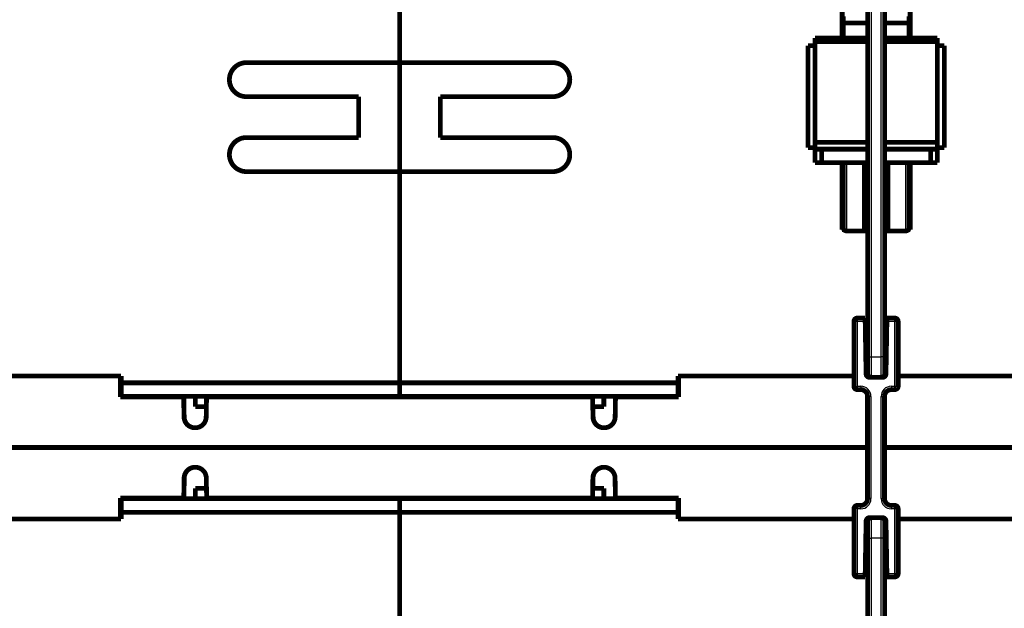
# Model space of a CAD drawing. Extents: x 214 to 1673, y 18 to 1161.
# Drawn here: x 1103 to 1247, y 887 to 973 of the extents above; entities that cross this region are included whole.
import ezdxf

# ---------------------------------------------------------------- set-up
doc = ezdxf.new("R2010")
doc.units = 0
doc.header["$MEASUREMENT"] = 0
doc.layers.add('2', color=7, linetype='CONTINUOUS')

msp = doc.modelspace()

# ---------------------------------------------------------------- linework, layer by layer
at = {"layer": '2', "color": 3, "linetype": 'CONTINUOUS'}
for p, q in [((1227.6843, 1061.1798), (1227.6843, 923.67978)), ((1229.1843, 923.67978), (1229.1843, 1061.1798)), ((1224.0843, 952.17973), (1224.0843, 942.1798)), ((1232.7844, 942.1798), (1232.7844, 952.17973)), ((1223.5843, 942.67974), (1223.4343, 942.67977)), ((1233.4343, 942.67977), (1233.2843, 942.67974)), ((1225.6637, 928.87993), (1225.1637, 928.87993)), ((1225.6637, 929.37987), (1225.6637, 928.87993)), ((1226.8205, 928.87993), (1225.6637, 928.87993)), ((1225.6637, 928.87993), (1225.6637, 919.37977)), ((1231.1637, 928.87993), (1230.0067, 928.87993)), ((1231.1637, 928.87993), (1231.1637, 929.37987)), ((1231.1637, 919.37977), (1231.1637, 928.87993)), ((1231.6637, 928.87993), (1231.1637, 928.87993)), ((1227.1844, 923.67978), (1227.6843, 923.67978)), ((1227.6843, 923.67978), (1229.1843, 923.67978)), ((1227.6843, 923.67978), (1227.6843, 920.67976)), ((1229.1843, 920.67976), (1229.1843, 923.67978)), ((1229.6843, 923.67978), (1229.1843, 923.67978)), ((1225.3101, 919.34451), (1225.6637, 919.37977)), ((1225.6637, 919.37977), (1225.6282, 919.02633)), ((1225.6637, 919.37977), (1226.1636, 919.37977)), ((1226.1636, 919.37977), (1226.1636, 918.87982)), ((1230.6636, 919.37977), (1231.1637, 919.37977)), ((1230.6636, 919.37977), (1230.6636, 918.87982)), ((1231.1637, 919.37977), (1231.6637, 919.37977)), ((1231.1637, 918.87982), (1231.1637, 919.37977)), ((1125.2194, 917.87976), (1125.2212, 917.77984)), ((1131.5778, 917.77984), (1131.5796, 917.87976)), ((1185.2891, 917.87976), (1185.2908, 917.77984)), ((1191.6475, 917.77984), (1191.6493, 917.87976)), ((1227.6636, 917.87976), (1227.1637, 917.87976)), ((1227.6636, 917.87976), (1227.6636, 902.87987)), ((1229.1636, 902.87987), (1229.1636, 917.87976)), ((1229.1636, 917.87976), (1229.6637, 917.87976)), ((1125.2337, 902.87987), (1125.2355, 902.97984)), ((1131.5921, 902.97984), (1131.5939, 902.87987)), ((1185.2747, 902.87987), (1185.2765, 902.97984)), ((1191.6332, 902.97984), (1191.6349, 902.87987)), ((1227.6636, 902.87987), (1227.1637, 902.87987)), ((1229.1636, 902.87987), (1229.6637, 902.87987)), ((1225.6637, 901.37986), (1225.3101, 901.41512)), ((1225.6282, 901.73347), (1225.6637, 901.37986)), ((1226.1636, 901.37986), (1225.6637, 901.37986)), ((1225.6637, 901.37986), (1225.6637, 891.87988)), ((1226.1636, 901.37986), (1226.1636, 901.87981)), ((1230.6636, 901.37986), (1230.6636, 901.87981)), ((1231.1637, 901.37986), (1230.6636, 901.37986)), ((1231.1637, 901.37986), (1231.1637, 901.87981)), ((1231.1637, 891.87988), (1231.1637, 901.37986)), ((1231.6637, 901.37986), (1231.1637, 901.37986)), ((1227.6843, 900.07987), (1227.6843, 897.07985)), ((1229.1843, 897.07985), (1229.1843, 900.07987)), ((1227.1844, 897.07985), (1227.6843, 897.07985)), ((1227.6843, 897.07985), (1227.6843, 760.57463)), ((1229.1843, 897.07985), (1227.6843, 897.07985)), ((1229.6843, 897.07985), (1229.1843, 897.07985)), ((1229.1843, 760.57463), (1229.1843, 897.07985)), ((1225.1637, 891.87988), (1225.6637, 891.87988)), ((1225.6637, 891.87988), (1226.8205, 891.87988)), ((1225.6637, 891.87988), (1225.6637, 891.37976)), ((1230.0067, 891.87988), (1231.1637, 891.87988)), ((1231.1637, 891.87988), (1231.6637, 891.87988)), ((1231.1637, 891.37976), (1231.1637, 891.87988))]:
    msp.add_line(p, q, dxfattribs=at)
at = {"layer": '2', "color": 40, "linetype": 'CONTINUOUS', "const_width": 0.7}
for points in [[(1227.1843, 923.67977), (1227.1843, 1061.1798)], [(1229.6843, 1061.1798), (1229.6843, 923.67977)], [(1223.4343, 970.47974), (1223.4343, 1013.9505)], [(1233.4343, 1013.8798), (1233.4344, 970.47974)], [(1158.4343, 1000.7798), (1158.4343, 966.87984)], [(1223.5843, 973.67977), (1223.5843, 972.67977)], [(1233.2843, 972.67977), (1233.2843, 973.67977)], [(1223.5843, 972.67977), (1223.5843, 970.47977)], [(1227.1843, 972.67977), (1223.5843, 972.6797)], [(1233.2843, 972.6797), (1229.6843, 972.67977)], [(1233.2843, 970.47977), (1233.2843, 972.67977)], [(1219.4343, 970.47977), (1227.1843, 970.47977)], [(1219.4343, 969.97977), (1219.4343, 970.47977)], [(1229.6843, 970.47977), (1237.4343, 970.47977)], [(1237.4343, 970.47977), (1237.4343, 969.97977)], [(1218.4343, 954.37984), (1218.4343, 969.37984)], [(1218.4343, 969.37984), (1219.4344, 969.37976)], [(1219.4343, 955.17977), (1219.4343, 969.97977)], [(1227.1843, 969.97977), (1219.4344, 969.9798)], [(1237.4343, 969.9798), (1229.6843, 969.97977)], [(1237.4343, 969.97977), (1237.4343, 955.17977)], [(1237.4343, 969.37976), (1238.4343, 969.37984)], [(1238.4343, 969.37984), (1238.4343, 954.37984)], [(1135.9343, 966.87984), (1158.4343, 966.87984)], [(1158.4343, 961.87984), (1158.4343, 966.87984)], [(1158.4343, 966.87984), (1180.9343, 966.87984)], [(1152.4343, 961.87984), (1135.9343, 961.87984)], [(1152.4343, 955.87984), (1152.4343, 961.87984)], [(1158.4342, 950.87991), (1158.4343, 961.87984)], [(1180.9343, 961.87984), (1164.4343, 961.87984)], [(1164.4343, 961.87984), (1164.4343, 955.87984)], [(1135.9343, 955.87984), (1152.4343, 955.87984)], [(1164.4343, 955.87984), (1180.9343, 955.87984)], [(1219.4344, 954.37987), (1218.4343, 954.37984)], [(1219.4343, 954.17977), (1219.4343, 955.17977)], [(1219.4343, 954.17977), (1220.4343, 954.17977)], [(1219.4343, 952.17977), (1219.4343, 954.17977)], [(1219.4344, 955.17974), (1227.1844, 955.17974)], [(1220.4343, 954.17986), (1220.4343, 952.17973)], [(1227.1843, 954.17977), (1220.4343, 954.17977)], [(1229.6843, 955.17974), (1237.4343, 955.17974)], [(1236.4343, 954.17977), (1229.6843, 954.17977)], [(1236.4342, 952.17973), (1236.4342, 954.17986)], [(1236.4343, 954.17977), (1237.4343, 954.17977)], [(1237.4343, 955.17977), (1237.4343, 954.17977)], [(1238.4343, 954.37984), (1237.4343, 954.37987)], [(1237.4343, 954.17977), (1237.4343, 952.17977)], [(1220.4343, 952.17977), (1219.4343, 952.17977)], [(1227.1843, 952.17977), (1220.4343, 952.17977)], [(1223.4343, 942.37984), (1223.4343, 952.17973)], [(1223.5843, 952.17977), (1223.5843, 942.67977)], [(1226.6843, 942.1798), (1226.6843, 952.17973)], [(1236.4343, 952.17977), (1229.6843, 952.17977)], [(1230.1842, 952.17973), (1230.1842, 942.1798)], [(1233.2843, 942.67977), (1233.2843, 952.17977)], [(1233.4344, 952.17973), (1233.4343, 942.37984)], [(1237.4343, 952.17977), (1236.4343, 952.17977)], [(1158.4343, 950.87984), (1135.9343, 950.87984)], [(1158.4343, 950.87984), (1158.4343, 919.87984)], [(1180.9343, 950.87984), (1158.4343, 950.87984)], [(1223.7727, 942.37981), (1223.4343, 942.37984)], [(1224.0843, 942.17977), (1226.6843, 942.17977)], [(1227.1843, 942.17977), (1226.6843, 942.17977)], [(1230.1843, 942.17977), (1229.6843, 942.17977)], [(1230.1843, 942.17977), (1232.7843, 942.17977)], [(1233.4343, 942.37984), (1233.0854, 942.37981)], [(1225.1637, 919.37984), (1225.1637, 928.87984)], [(1225.6637, 929.37984), (1226.8118, 929.37984)], [(1226.8118, 929.37984), (1226.8205, 928.87984)], [(1226.9551, 921.17112), (1226.8205, 928.87984)], [(1230.0068, 928.87984), (1229.8722, 921.17112)], [(1230.0068, 928.87984), (1230.0155, 929.37984)], [(1230.0155, 929.37984), (1231.1637, 929.37984)], [(1231.6637, 928.87984), (1231.6637, 919.37984)], [(1226.92, 923.17984), (1227.1844, 923.17983)], [(1227.1843, 921.17977), (1227.1843, 923.67977)], [(1229.6843, 923.67977), (1229.6843, 921.17977)], [(1229.6843, 923.17983), (1229.9073, 923.17984)], [(1088.4343, 920.87984), (1117.5343, 920.87984)], [(1117.4343, 920.87984), (1117.4343, 917.77984)], [(1117.5343, 920.87984), (1117.5343, 919.87984)], [(1117.5343, 919.87984), (1117.5343, 917.87984)], [(1117.5344, 919.87989), (1158.4342, 919.87989)], [(1158.4342, 919.87989), (1199.3343, 919.87989)], [(1158.4343, 917.87984), (1158.4343, 919.87984)], [(1199.3343, 920.87984), (1225.1637, 920.87977)], [(1199.3343, 919.87984), (1199.3343, 920.87984)], [(1199.3343, 917.87984), (1199.3343, 919.87984)], [(1199.4343, 917.77984), (1199.4343, 920.87984)], [(1229.3723, 920.67984), (1227.455, 920.67984)], [(1231.6637, 920.87977), (1257.5343, 920.87984)], [(1226.1637, 918.87984), (1225.6637, 918.87984)], [(1231.1637, 918.87984), (1230.6637, 918.87984)], [(1117.5344, 917.87976), (1117.4343, 917.87976)], [(1117.4343, 917.77984), (1126.7209, 917.77984)], [(1158.4343, 917.87984), (1117.5343, 917.87984)], [(1126.7209, 917.77984), (1126.7192, 917.87984)], [(1126.7209, 917.77984), (1126.772, 914.85192)], [(1126.7366, 917.87984), (1126.7895, 914.85192)], [(1126.7384, 917.77984), (1126.7384, 917.77984)], [(1128.4343, 917.87984), (1128.4343, 916.37984)], [(1130.0269, 914.85192), (1130.078, 917.77984)], [(1130.0798, 917.87984), (1130.078, 917.77984)], [(1130.078, 917.77984), (1186.7906, 917.77984)], [(1199.3343, 917.87984), (1158.4343, 917.87984)], [(1186.7889, 917.87984), (1186.7906, 917.77984)], [(1186.7906, 917.77984), (1186.8417, 914.85192)], [(1188.4343, 917.87984), (1188.4343, 916.37984)], [(1190.0966, 914.85192), (1190.1477, 917.77984)], [(1190.1477, 917.77984), (1190.1495, 917.87984)], [(1190.1477, 917.77984), (1199.4343, 917.77984)], [(1199.4344, 917.87976), (1199.3343, 917.87976)], [(1227.1637, 902.87984), (1227.1637, 917.87984)], [(1229.6637, 917.87984), (1229.6637, 902.87984)], [(1128.4343, 916.37984), (1130.0536, 916.37984)], [(1188.4343, 916.37984), (1186.815, 916.37984)], [(1186.8325, 916.37984), (1186.8592, 914.85192)], [(1128.3718, 913.27984), (1128.4272, 913.27984)], [(1188.4415, 913.27984), (1188.4968, 913.27984)], [(1227.1637, 910.3799), (1088.4344, 910.3799)], [(1367.1637, 910.3799), (1229.6637, 910.3799)], [(1128.3861, 907.47984), (1128.4415, 907.47984)], [(1188.4272, 907.47984), (1188.4825, 907.47984)], [(1126.7353, 902.97984), (1126.7864, 905.90777)], [(1126.7509, 902.87984), (1126.8038, 905.90777)], [(1130.0412, 905.90777), (1130.0923, 902.97984)], [(1186.7763, 902.97984), (1186.8274, 905.90777)], [(1186.8182, 904.37984), (1186.8448, 905.90777)], [(1190.0823, 905.90777), (1190.1334, 902.97984)], [(1130.0679, 904.37984), (1128.4343, 904.37984)], [(1128.4343, 902.87984), (1128.4343, 904.37984)], [(1186.8007, 904.37984), (1188.4343, 904.37984)], [(1188.4343, 904.37984), (1188.4343, 902.87984)], [(1117.4343, 899.87984), (1117.4343, 902.97984)], [(1117.4343, 902.97984), (1126.7353, 902.97984)], [(1117.4343, 902.87987), (1117.5344, 902.87987)], [(1117.5343, 900.87984), (1117.5343, 902.87984)], [(1117.5343, 902.87984), (1158.4343, 902.87984)], [(1126.7335, 902.87984), (1126.7353, 902.97984)], [(1126.7527, 902.97984), (1126.7527, 902.97984)], [(1130.0923, 902.97984), (1130.0941, 902.87984)], [(1130.0923, 902.97984), (1186.7763, 902.97984)], [(1158.4343, 902.87984), (1199.3343, 902.87984)], [(1158.4343, 900.87984), (1158.4343, 902.87984)], [(1186.7763, 902.97984), (1186.7746, 902.87984)], [(1190.1334, 902.97984), (1199.4343, 902.97984)], [(1190.1351, 902.87984), (1190.1334, 902.97984)], [(1199.3343, 902.87987), (1199.4344, 902.87987)], [(1199.3343, 902.87984), (1199.3343, 900.87984)], [(1199.4343, 902.97984), (1199.4343, 899.87984)], [(1117.5343, 899.87984), (1117.5343, 900.87984)], [(1117.5344, 900.87992), (1158.4342, 900.87992)], [(1158.4342, 900.87992), (1199.3343, 900.87992)], [(1158.4343, 869.87984), (1158.4343, 900.87984)], [(1199.3343, 900.87984), (1199.3343, 899.87984)], [(1225.1637, 891.87984), (1225.1637, 901.37984)], [(1225.6637, 901.87984), (1226.1637, 901.87984)], [(1230.6637, 901.87984), (1231.1637, 901.87984)], [(1231.6637, 901.37984), (1231.6637, 891.87984)], [(1088.4343, 899.87984), (1117.5343, 899.87984)], [(1199.3343, 899.87984), (1225.1637, 899.87986)], [(1226.9551, 899.58857), (1226.8205, 891.87984)], [(1227.1843, 897.07992), (1227.1843, 899.57992)], [(1227.455, 900.07984), (1229.3723, 900.07984)], [(1229.6843, 899.57992), (1229.6843, 897.07992)], [(1230.0068, 891.87984), (1229.8722, 899.58857)], [(1231.6637, 899.87986), (1257.5343, 899.87984)], [(1226.92, 897.57984), (1227.1844, 897.5798)], [(1227.1843, 760.5747), (1227.1843, 897.07992)], [(1229.6843, 897.5798), (1229.9073, 897.57984)], [(1229.6843, 897.07992), (1229.6843, 760.5747)], [(1226.8118, 891.37984), (1225.6637, 891.37984)], [(1226.8205, 891.87984), (1226.8118, 891.37984)], [(1230.0155, 891.37984), (1230.0068, 891.87984)], [(1231.1637, 891.37984), (1230.0155, 891.37984)]]:
    msp.add_lwpolyline(points, dxfattribs=at)
for points in [[(1135.9343, 966.87984, 0.41421356), (1133.4343, 964.37984)], [(1183.4343, 964.37984, 0.41421356), (1180.9343, 966.87984)], [(1133.4343, 964.37984, 0.41421356), (1135.9343, 961.87984)], [(1180.9343, 961.87984, 0.41421356), (1183.4343, 964.37984)], [(1135.9343, 955.87984, 0.41421356), (1133.4343, 953.37984)], [(1180.9343, 950.87984, 1.0000002), (1180.9343, 955.87984)], [(1133.4343, 953.37984, 0.41421356), (1135.9343, 950.87984)], [(1223.5843, 942.67977, 0.41421356), (1224.0843, 942.17977)], [(1232.7843, 942.17977, 0.41421356), (1233.2843, 942.67977)], [(1225.6637, 929.37984, 0.41421356), (1225.1637, 928.87984)], [(1231.6637, 928.87984, 0.41421356), (1231.1637, 929.37984)], [(1226.9551, 921.17112, 0.4091108), (1227.455, 920.67984)], [(1227.1843, 921.17977, 0.41421356), (1227.6843, 920.67977)], [(1229.1843, 920.67977, 0.41421356), (1229.6843, 921.17977)], [(1229.3723, 920.67984, 0.4091108), (1229.8722, 921.17112)], [(1225.1637, 919.37984, 0.19891237), (1225.3101, 919.02629)], [(1225.3101, 919.02629, 0.19891237), (1225.6637, 918.87984)], [(1225.3889, 918.96203), (1225.3907, 918.96087, 0.001030223), (1225.3925, 918.95971, 0.001033041), (1225.3942, 918.95857, 0.001034735), (1225.396, 918.95744, 0.001034997), (1225.3978, 918.95631, 0.001035837), (1225.3996, 918.95519, 0.001036713), (1225.4014, 918.95408, 0.001037735), (1225.4032, 918.95298, 0.001038427), (1225.405, 918.95189, 0.001039371), (1225.4068, 918.95081, 0.00104008), (1225.4086, 918.94974, 0.001041011), (1225.4105, 918.94867, 0.001041687), (1225.4123, 918.94761, 0.001042587), (1225.4141, 918.94657, 0.001043238), (1225.4159, 918.94553, 0.001044117), (1225.4177, 918.94449, 0.001044758), (1225.4196, 918.94347, 0.00104559), (1225.4214, 918.94246, 0.001046154), (1225.4232, 918.94145, 0.001047032), (1225.4251, 918.94046, 0.001047765), (1225.4269, 918.93947, 0.001048351), (1225.4287, 918.93849, 0.001048376), (1225.4306, 918.93752, 0.00104988), (1225.4324, 918.93656, 0.001052272), (1225.4343, 918.93561, 0.001050417), (1225.4361, 918.93466, 0.001044559), (1225.438, 918.93373, 0.001054249), (1225.4398, 918.9328, 0.001075981), (1225.4417, 918.93188, 0.001046303), (1225.4435, 918.93097, 0.00097774), (1225.4454, 918.93007, 0.001079152), (1225.4473, 918.92918, 0.001286189), (1225.4492, 918.92826, 0.000978085), (1225.451, 918.92742, 0.000338108), (1225.4526, 918.92665, 0.001378287), (1225.4547, 918.92569, 0.002373824), (1225.458, 918.92423, 0.001163398), (1225.4622, 918.92234, 0.000617502)], [(1227.1637, 917.87984, 0.41421356), (1226.1637, 918.87984)], [(1230.6637, 918.87984, 0.41421356), (1229.6637, 917.87984)], [(1231.1637, 918.87984, 0.41421356), (1231.6637, 919.37984)], [(1231.4086, 918.94378), (1231.4113, 918.94532, 0.001722875), (1231.4141, 918.94688, 0.001716181), (1231.4168, 918.94846, 0.001739797), (1231.4195, 918.95005, 0.001797736), (1231.4221, 918.95165, 0.001843921), (1231.4248, 918.95327, 0.001886716), (1231.4274, 918.95491, 0.001928522), (1231.4301, 918.95656, 0.001976658), (1231.4327, 918.95823, 0.002020996), (1231.4352, 918.95992, 0.002069194), (1231.4378, 918.96162, 0.002114259), (1231.4403, 918.96334, 0.002163844), (1231.4428, 918.96508, 0.002210048), (1231.4453, 918.96684, 0.002260611), (1231.4478, 918.96861, 0.002307793), (1231.4502, 918.97041, 0.002359406), (1231.4527, 918.97222, 0.002407445), (1231.4551, 918.97405, 0.002459808), (1231.4574, 918.97589, 0.002508847), (1231.4598, 918.97776, 0.002562549), (1231.4621, 918.97965, 0.002611512), (1231.4644, 918.98156, 0.00266388), (1231.4667, 918.98348, 0.002716067), (1231.4689, 918.98543, 0.002775998), (1231.4711, 918.9874, 0.002818738), (1231.4733, 918.98939, 0.002854105), (1231.4755, 918.9914, 0.002931562), (1231.4776, 918.99343, 0.003052014), (1231.4797, 918.99549, 0.003009307), (1231.4818, 918.99755, 0.002846398), (1231.4838, 918.99963, 0.00321087), (1231.4858, 919.00177, 0.003927588), (1231.4879, 919.00398, 0.002994807), (1231.4898, 919.00607, 0.000960632), (1231.4915, 919.00797, 0.004371335), (1231.4936, 919.01047, 0.007740389), (1231.4967, 919.01438, 0.003808176), (1231.5008, 919.01954, 0.002010506)], [(1231.5214, 919.03646), (1231.5221, 919.03677, 0.004266008), (1231.5228, 919.0371, 0.004397444), (1231.5234, 919.03743, 0.004432686), (1231.5241, 919.03778, 0.00434394), (1231.5248, 919.03813, 0.004293753), (1231.5254, 919.03849, 0.004246495), (1231.526, 919.03886, 0.004202579), (1231.5267, 919.03923, 0.004128566), (1231.5273, 919.03961, 0.004067597), (1231.5279, 919.04001, 0.003985538), (1231.5285, 919.0404, 0.003914531), (1231.529, 919.04081, 0.003820623), (1231.5296, 919.04122, 0.003738912), (1231.5302, 919.04164, 0.003635397), (1231.5307, 919.04206, 0.003544479), (1231.5313, 919.04249, 0.00343218), (1231.5318, 919.04293, 0.003333022), (1231.5323, 919.04337, 0.003213036), (1231.5329, 919.04381, 0.003106955), (1231.5334, 919.04426, 0.002980766), (1231.5339, 919.04472, 0.00286828), (1231.5344, 919.04518, 0.002735645), (1231.5349, 919.04565, 0.002619633), (1231.5354, 919.04611, 0.002485689), (1231.5359, 919.04659, 0.002360982), (1231.5364, 919.04706, 0.002213498), (1231.5368, 919.04754, 0.002100207), (1231.5373, 919.04802, 0.001979429), (1231.5378, 919.04851, 0.001818798), (1231.5382, 919.049, 0.00161097), (1231.5387, 919.04948, 0.00158002), (1231.5391, 919.04998, 0.00159148), (1231.5396, 919.05049, 0.001202902), (1231.54, 919.05097, 0.000652751), (1231.5404, 919.05141, 0.00124052), (1231.5409, 919.05197, 0.001518719), (1231.5417, 919.05284, 0.000706069), (1231.5427, 919.05397, 0.000407933)], [(1126.772, 914.85192, 0.4091108), (1128.3718, 913.27984)], [(1126.7895, 914.85192, 0.40593416), (1128.3718, 913.27994)], [(1128.4272, 913.27984, 0.4091108), (1130.0269, 914.85192)], [(1186.8417, 914.85192, 0.4091108), (1188.4415, 913.27984)], [(1186.8592, 914.85192, 0.31219837), (1187.921, 913.37299)], [(1188.4968, 913.27984, 0.4091108), (1190.0966, 914.85192)], [(1128.3718, 913.27994, 0.002724224), (1128.3892, 913.27984)], [(1187.9818, 913.35265, 0.073111463), (1188.4415, 913.27994)], [(1188.4415, 913.27994, 0.002724224), (1188.4589, 913.27984)], [(1128.3861, 907.47984, 0.4091108), (1126.7864, 905.90777)], [(1127.8652, 907.38655, 0.31212306), (1126.8038, 905.90777)], [(1128.3861, 907.47975, 0.073111463), (1127.9264, 907.40704)], [(1128.4036, 907.47984, 0.002724224), (1128.3861, 907.47975)], [(1130.0412, 905.90777, 0.4091108), (1128.4415, 907.47984)], [(1188.4272, 907.47984, 0.4091108), (1186.8274, 905.90777)], [(1187.9062, 907.38654, 0.31212084), (1186.8448, 905.90777)], [(1188.4272, 907.47975, 0.073111462), (1187.9675, 907.40704)], [(1188.4446, 907.47984, 0.002724224), (1188.4272, 907.47975)], [(1190.0823, 905.90777, 0.4091108), (1188.4825, 907.47984)], [(1226.1637, 901.87984, 0.41421356), (1227.1637, 902.87984)], [(1229.6637, 902.87984, 0.41421356), (1230.6637, 901.87984)], [(1225.3101, 901.7334, 0.19891237), (1225.1637, 901.37984)], [(1225.3102, 901.7333), (1225.3095, 901.73263, 0.000462427), (1225.3089, 901.73195, 0.000463341), (1225.3082, 901.73127, 0.000463567), (1225.3075, 901.73059, 0.000462982), (1225.3069, 901.72991, 0.000462727), (1225.3062, 901.72923, 0.000462538), (1225.3056, 901.72855, 0.000462421), (1225.3049, 901.72787, 0.00046215), (1225.3042, 901.72719, 0.000462017), (1225.3036, 901.7265, 0.000461784), (1225.3029, 901.72582, 0.000461673), (1225.3023, 901.72513, 0.00046145), (1225.3016, 901.72444, 0.00046135), (1225.301, 901.72376, 0.000461141), (1225.3003, 901.72307, 0.000461059), (1225.2997, 901.72238, 0.000460871), (1225.299, 901.72169, 0.000460794), (1225.2984, 901.721, 0.000460598), (1225.2978, 901.72031, 0.000460568), (1225.2971, 901.71962, 0.000460472), (1225.2965, 901.71893, 0.00046034), (1225.2958, 901.71824, 0.00045996), (1225.2952, 901.71754, 0.000460257), (1225.2946, 901.71685, 0.000460936), (1225.294, 901.71615, 0.000459793), (1225.2933, 901.71546, 0.000456901), (1225.2927, 901.71476, 0.000460822), (1225.2921, 901.71407, 0.000469975), (1225.2915, 901.71337, 0.000456765), (1225.2908, 901.71267, 0.000426639), (1225.2902, 901.71198, 0.000470542), (1225.2896, 901.71127, 0.000560332), (1225.289, 901.71055, 0.000426061), (1225.2884, 901.70987, 0.000147619), (1225.2878, 901.70926, 0.000599716), (1225.2871, 901.70847, 0.00103204), (1225.2861, 901.70725, 0.000505805), (1225.2847, 901.70566, 0.000268539)], [(1225.3576, 901.77521, 0.03166225), (1225.3101, 901.7334)], [(1225.4187, 901.81603), (1225.417, 901.8151, 0.000927323), (1225.4154, 901.81416, 0.000931174), (1225.4137, 901.81322, 0.000932544), (1225.4121, 901.81228, 0.0009309), (1225.4105, 901.81133, 0.000930434), (1225.4089, 901.81038, 0.00093015), (1225.4073, 901.80942, 0.000930116), (1225.4057, 901.80845, 0.000929458), (1225.4041, 901.80749, 0.000929282), (1225.4025, 901.80651, 0.000928689), (1225.4009, 901.80554, 0.000928518), (1225.3993, 901.80455, 0.000927879), (1225.3978, 901.80357, 0.000927676), (1225.3962, 901.80258, 0.000927016), (1225.3946, 901.80158, 0.000926795), (1225.3931, 901.80058, 0.000926125), (1225.3915, 901.79958, 0.000925863), (1225.39, 901.79857, 0.000925125), (1225.3885, 901.79755, 0.000924903), (1225.3869, 901.79654, 0.000924311), (1225.3854, 901.79551, 0.000923838), (1225.3839, 901.79449, 0.000922634), (1225.3824, 901.79346, 0.000922957), (1225.3809, 901.79242, 0.0009238), (1225.3794, 901.79138, 0.00092122), (1225.3779, 901.79034, 0.000914937), (1225.3764, 901.78929, 0.000922339), (1225.3749, 901.78824, 0.000939884), (1225.3734, 901.78718, 0.000913284), (1225.3719, 901.78612, 0.000852891), (1225.3705, 901.78507, 0.000939474), (1225.369, 901.78399, 0.00111688), (1225.3675, 901.78288, 0.000850041), (1225.3661, 901.78184, 0.000297095), (1225.3648, 901.78089, 0.001193048), (1225.3632, 901.77967, 0.002050072), (1225.3607, 901.77778, 0.001005721), (1225.3575, 901.77529, 0.000534615)], [(1225.6637, 901.87984, 0.16620337), (1225.3576, 901.77521)], [(1231.6637, 901.37984, 0.41421356), (1231.1637, 901.87984)], [(1231.5151, 901.73434), (1231.5123, 901.73711, 0.001997663), (1231.5096, 901.73986, 0.001978716), (1231.5067, 901.74261, 0.001976085), (1231.5039, 901.74533, 0.001993102), (1231.501, 901.74804, 0.002002598), (1231.4981, 901.75074, 0.002010591), (1231.4952, 901.75342, 0.002017114), (1231.4922, 901.75608, 0.002027546), (1231.4892, 901.75872, 0.002034919), (1231.4862, 901.76135, 0.002044826), (1231.4832, 901.76396, 0.002052039), (1231.4801, 901.76655, 0.002062146), (1231.477, 901.76912, 0.002069416), (1231.4738, 901.77168, 0.002079491), (1231.4707, 901.77421, 0.002086742), (1231.4675, 901.77672, 0.002096848), (1231.4642, 901.77921, 0.002104007), (1231.461, 901.78169, 0.002113947), (1231.4577, 901.78414, 0.002121192), (1231.4544, 901.78657, 0.002131493), (1231.451, 901.78897, 0.002138032), (1231.4476, 901.79136, 0.002146698), (1231.4442, 901.79372, 0.002155217), (1231.4408, 901.79606, 0.002169085), (1231.4373, 901.79838, 0.002169983), (1231.4338, 901.80067, 0.002165403), (1231.4303, 901.80294, 0.00219187), (1231.4267, 901.80518, 0.002248215), (1231.4231, 901.8074, 0.002187199), (1231.4195, 901.80959, 0.002044317), (1231.4159, 901.81174, 0.002272673), (1231.4122, 901.8139, 0.002734204), (1231.4084, 901.81607, 0.002062158), (1231.4047, 901.8181, 0.000670629), (1231.4015, 901.81992, 0.002954667), (1231.3972, 901.82219, 0.005113386), (1231.3905, 901.8256, 0.002478634), (1231.3817, 901.83002, 0.001301939)], [(1227.455, 900.07984, 0.4091108), (1226.9551, 899.58857)], [(1227.6843, 900.07992, 0.41421356), (1227.1843, 899.57992)], [(1229.6843, 899.57992, 0.41421356), (1229.1843, 900.07992)], [(1229.8722, 899.58857, 0.4091108), (1229.3723, 900.07984)], [(1225.1637, 891.87984, 0.41421356), (1225.6637, 891.37984)], [(1231.1637, 891.37984, 0.41421356), (1231.6637, 891.87984)]]:
    msp.add_lwpolyline(points, format="xyb", dxfattribs=at)
at = {"layer": '2', "color": 3, "linetype": 'CONTINUOUS'}
for points in [[(1225.3101, 919.02633), (1225.3041, 919.03267, -0.014931663), (1225.2984, 919.03939, -0.014528829), (1225.2931, 919.04653, -0.014292672), (1225.2882, 919.05407, -0.014370047), (1225.2836, 919.06201, -0.014235421), (1225.2794, 919.07033, -0.014002427), (1225.2756, 919.07904, -0.013685621), (1225.2722, 919.08811, -0.013392969), (1225.2692, 919.09754, -0.013009562), (1225.2667, 919.10732, -0.012633325), (1225.2646, 919.11743, -0.012194488), (1225.263, 919.12784, -0.011775829), (1225.2618, 919.13856, -0.011331678), (1225.2611, 919.14955, -0.010923485), (1225.2609, 919.1608, -0.010456283), (1225.2611, 919.17228, -0.009989091), (1225.2618, 919.18397, -0.009648826), (1225.263, 919.19585, -0.009421545), (1225.2646, 919.20793, -0.008796311), (1225.2667, 919.22009, -0.007942289), (1225.2692, 919.2323, -0.008345006), (1225.2722, 919.2448, -0.009397161), (1225.2757, 919.25766, -0.006964214), (1225.2794, 919.26979, -0.002638769), (1225.2829, 919.28079, -0.009109194), (1225.2882, 919.29486, -0.014594741), (1225.2974, 919.31639, -0.006940817), (1225.3101, 919.34451, -0.003658219)], [(1225.3101, 919.34451), (1225.3164, 919.3322, 0.005901468), (1225.3231, 919.31982, 0.005644113), (1225.3303, 919.30736, 0.00548866), (1225.3378, 919.29486, 0.005488312), (1225.3458, 919.28232, 0.005437456), (1225.3541, 919.26979, 0.005378161), (1225.3628, 919.25727, 0.005315359), (1225.3719, 919.2448, 0.005283122), (1225.3813, 919.2324, 0.005240113), (1225.3911, 919.22009, 0.005212824), (1225.4012, 919.2079, 0.005179736), (1225.4116, 919.19585, 0.005159834), (1225.4223, 919.18397, 0.005144149), (1225.4333, 919.17228, 0.005143291), (1225.4446, 919.1608, 0.00512586), (1225.456, 919.14955, 0.005098322), (1225.4677, 919.13856, 0.00514392), (1225.4796, 919.12784, 0.005247114), (1225.4917, 919.11741, 0.0051333), (1225.5039, 919.10732, 0.0048403), (1225.5161, 919.0976, 0.005322003), (1225.5286, 919.08811, 0.00630956), (1225.5414, 919.07883, 0.00493844), (1225.5535, 919.07033, 0.001928009), (1225.5645, 919.06282, 0.006843443), (1225.5786, 919.05407, 0.01199803), (1225.6001, 919.04176, 0.006186083), (1225.6282, 919.02633, 0.00338631)], [(1225.6282, 919.02633), (1225.616, 919.02039, -0.006025319), (1225.6037, 919.01477, -0.00602868), (1225.5913, 919.00947, -0.006145396), (1225.5789, 919.00452, -0.006438011), (1225.5664, 918.99993, -0.006696207), (1225.5539, 918.99572, -0.00694024), (1225.5414, 918.99192, -0.007200363), (1225.529, 918.98852, -0.007499292), (1225.5166, 918.98554, -0.007806928), (1225.5043, 918.983, -0.00813451), (1225.4922, 918.9809, -0.008477099), (1225.4801, 918.97925, -0.008835736), (1225.4682, 918.97807, -0.009225262), (1225.4566, 918.97734, -0.009634699), (1225.4451, 918.9771, -0.010033072), (1225.4338, 918.9773, -0.010393005), (1225.4228, 918.97799, -0.01091763), (1225.4121, 918.97914, -0.011561054), (1225.4016, 918.98076, -0.011723794), (1225.3915, 918.98282, -0.011391501), (1225.3817, 918.9853, -0.012888192), (1225.3722, 918.9883, -0.015714113), (1225.3629, 918.99188, -0.012575598), (1225.3543, 918.9955, -0.004934073), (1225.3468, 918.99899, -0.017764544), (1225.338, 919.00432, -0.031547179), (1225.3256, 919.01358, -0.016146263), (1225.3101, 919.02633, -0.008750594)], [(1225.3101, 901.41512), (1225.3041, 901.42743, -0.006041976), (1225.2984, 901.43981, -0.006053257), (1225.2931, 901.45228, -0.00617251), (1225.2882, 901.46479, -0.006461755), (1225.2836, 901.47733, -0.006719079), (1225.2794, 901.48987, -0.006962144), (1225.2756, 901.50239, -0.007222038), (1225.2722, 901.51486, -0.00751902), (1225.2692, 901.52727, -0.007825993), (1225.2667, 901.53958, -0.00815127), (1225.2646, 901.55178, -0.008492859), (1225.263, 901.56383, -0.008848554), (1225.2618, 901.57572, -0.009236439), (1225.2611, 901.58742, -0.009641951), (1225.2609, 901.59891, -0.010038146), (1225.2611, 901.61016, -0.010393724), (1225.2618, 901.62115, -0.010914453), (1225.263, 901.63188, -0.011550422), (1225.2646, 901.64232, -0.011711041), (1225.2667, 901.65242, -0.011376996), (1225.2692, 901.66215, -0.012861004), (1225.2722, 901.67164, -0.015662806), (1225.2757, 901.68093, -0.012542479), (1225.2794, 901.68944, -0.004945427), (1225.2829, 901.69695, -0.017685883), (1225.2882, 901.70571, -0.031380787), (1225.2974, 901.71803, -0.016077621), (1225.3101, 901.73347, -0.008723487)], [(1225.3101, 901.73347), (1225.3164, 901.73944, -0.014916746), (1225.3231, 901.74509, -0.014514298), (1225.3303, 901.7504, -0.014278558), (1225.3378, 901.75536, -0.014356215), (1225.3458, 901.75995, -0.014222273), (1225.3541, 901.76416, -0.013990175), (1225.3628, 901.76796, -0.013674479), (1225.3719, 901.77136, -0.013382958), (1225.3813, 901.77432, -0.013000831), (1225.3911, 901.77685, -0.012625836), (1225.4012, 901.77893, -0.012188297), (1225.4116, 901.78056, -0.011770836), (1225.4223, 901.78172, -0.011327868), (1225.4333, 901.78243, -0.010920727), (1225.4446, 901.78266, -0.010454543), (1225.456, 901.78243, -0.009988227), (1225.4677, 901.78173, -0.009648767), (1225.4796, 901.78056, -0.009422197), (1225.4917, 901.77892, -0.008797578), (1225.5039, 901.77685, -0.007943949), (1225.5161, 901.77437, -0.008347281), (1225.5286, 901.77136, -0.009400353), (1225.5414, 901.76778, -0.006967039), (1225.5535, 901.76416, -0.002639929), (1225.5645, 901.76067, -0.009113473), (1225.5786, 901.75536, -0.014602908), (1225.6001, 901.74616, -0.006945196), (1225.6282, 901.73347, -0.003660639)], [(1225.6282, 901.73347), (1225.6159, 901.72714, 0.005905562), (1225.6036, 901.7204, 0.005647526), (1225.5911, 901.71325, 0.005491484), (1225.5786, 901.70571, 0.005490659), (1225.5661, 901.69776, 0.005439287), (1225.5535, 901.68944, 0.005379505), (1225.541, 901.68072, 0.005316209), (1225.5286, 901.67164, 0.005283514), (1225.5162, 901.6622, 0.005240036), (1225.5039, 901.65242, 0.005212305), (1225.4917, 901.6423, 0.005178766), (1225.4796, 901.63188, 0.005158438), (1225.4677, 901.62116, 0.005142315), (1225.456, 901.61016, 0.005141037), (1225.4446, 901.59891, 0.005123181), (1225.4333, 901.58742, 0.005095251), (1225.4223, 901.57573, 0.0051404), (1225.4116, 901.56383, 0.005243109), (1225.4012, 901.55175, 0.005128965), (1225.3911, 901.53958, 0.004835859), (1225.3814, 901.52737, 0.005316725), (1225.3719, 901.51486, 0.006302786), (1225.3626, 901.502, 0.004932721), (1225.3541, 901.48987, 0.00192569), (1225.3466, 901.47886, 0.006834925), (1225.3378, 901.46479, 0.01198153), (1225.3255, 901.44325, 0.006176886), (1225.3101, 901.41512, 0.003381105)]]:
    msp.add_lwpolyline(points, format="xyb", dxfattribs=at)
for centre, start, end in [((1226.1637, 917.87984), 0, 90), ((1230.6637, 917.87984), 90, 180), ((1226.1637, 902.87984), 270, 360), ((1230.6637, 902.87984), 180, 270)]:
    msp.add_arc(centre, 1.5, start, end, dxfattribs=at)
at = {"layer": '2', "color": 40, "linetype": 'CONTINUOUS'}
for points in [[(1225.1637, 919.37977), (1225.1629, 919.27474), (1225.1995, 919.15883), (1225.2682, 919.07364)], [(1225.1637, 919.37977), (1225.1638, 919.32417), (1225.1726, 919.26871), (1225.191, 919.21572)], [(1225.2149, 919.16645), (1225.2139, 919.16053), (1225.2162, 919.15601), (1225.2185, 919.15159)], [(1225.3225, 919.01464), (1225.3258, 919.01162), (1225.3291, 919.00856), (1225.3339, 919.00685)], [(1225.4438, 918.93233), (1225.4462, 918.92936), (1225.4493, 918.92787), (1225.4525, 918.92642)], [(1225.5416, 918.89488), (1225.581, 918.88501), (1225.6216, 918.87996), (1225.6637, 918.87982)], [(1225.2723, 901.69113), (1225.2015, 901.60403), (1225.1626, 901.48935), (1225.1637, 901.37986)], [(1225.6637, 901.87981), (1225.5586, 901.8806), (1225.4427, 901.84402), (1225.3575, 901.77528)], [(1225.4865, 901.84739), (1225.4856, 901.84708), (1225.4849, 901.84678), (1225.4843, 901.84586)], [(1231.5048, 901.74499), (1231.467, 901.78057), (1231.4229, 901.81106), (1231.3749, 901.83321)], [(1231.6637, 901.37986), (1231.6637, 901.45749), (1231.6456, 901.53772), (1231.6088, 901.60822)], [(1231.6637, 901.37986), (1231.6636, 901.43552), (1231.6548, 901.49098), (1231.6364, 901.54409)]]:
    msp.add_open_spline(points, degree=3, dxfattribs=at)
at = {"layer": '2', "color": 3, "linetype": 'CONTINUOUS'}
for points in [[(1225.1637, 919.37977), (1225.1637, 919.36739), (1225.2084, 919.35466), (1225.3101, 919.34451)], [(1225.3101, 901.41512), (1225.2087, 901.40506), (1225.1637, 901.39227), (1225.1637, 901.37986)], [(1225.6637, 901.87981), (1225.6512, 901.87984), (1225.6385, 901.83511), (1225.6282, 901.73347)]]:
    msp.add_open_spline(points, degree=3, dxfattribs=at)
msp.add_open_spline([(1225.6282, 919.02633), (1225.6304, 919.00546), (1225.6358, 918.96032), (1225.6475, 918.89809), (1225.6575, 918.87984), (1225.6637, 918.87982)], degree=3, knots=[2.4224985, 2.4224985, 2.4224985, 2.4224985, 2.5406805, 2.7126808, 3, 3, 3, 3], dxfattribs=at)
at = {"layer": '2', "color": 40, "linetype": 'CONTINUOUS'}
msp.add_open_spline([(1231.5466, 919.05805), (1231.5623, 919.07652), (1231.5918, 919.11683), (1231.628, 919.18662), (1231.6559, 919.27276), (1231.663, 919.33614), (1231.6637, 919.37977)], degree=3, knots=[0, 0, 0, 0, 0.21095976, 0.43444469, 0.68082055, 1, 1, 1, 1], dxfattribs=at)

doc.saveas('drawing.dxf')
